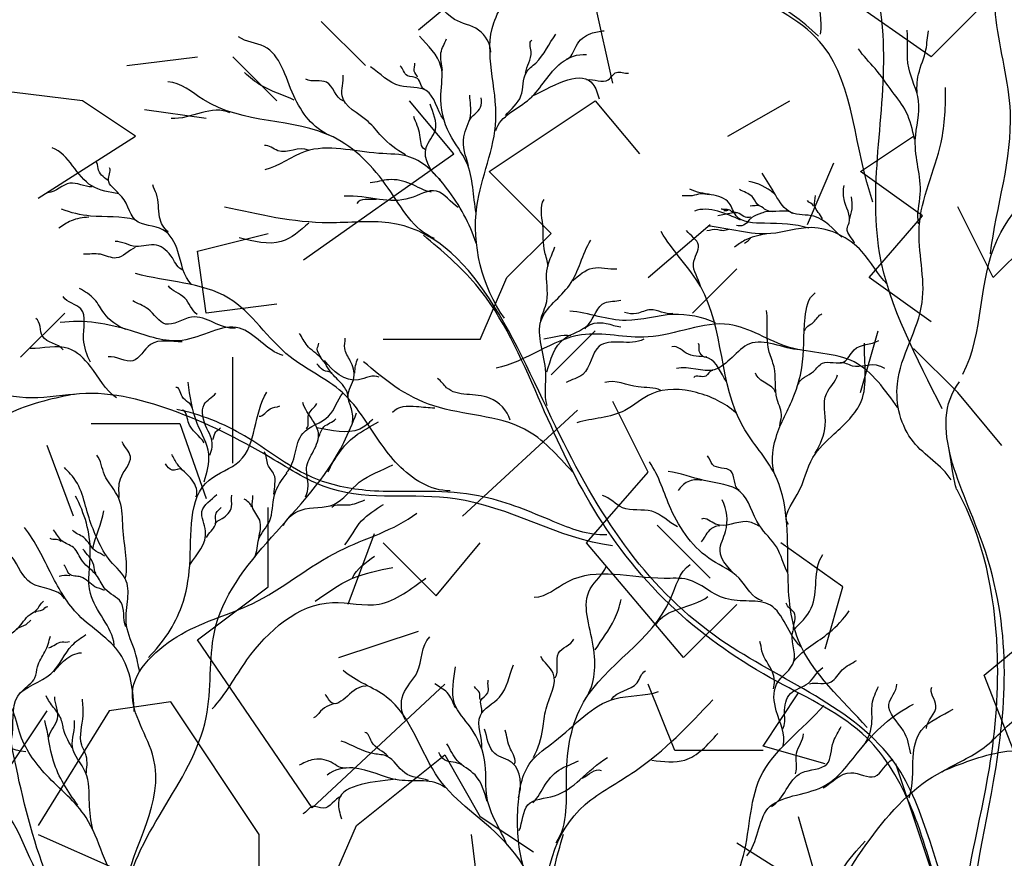
# Model space of a CAD drawing. Units: inches. Extents: x 154030 to 157325, y 138490 to 140514.
# Drawn here: x 156914 to 156994, y 138952 to 139021 of the extents above; entities that cross this region are included whole.
import ezdxf

# ---------------------------------------------------------------- set-up
doc = ezdxf.new("R2010")
doc.units = ezdxf.units.IN
doc.header["$MEASUREMENT"] = 0
doc.layers.add('freecads.com', color=7, linetype='Continuous')

msp = doc.modelspace()

# ---------------------------------------------------------------- linework, layer by layer
at = {"layer": 'freecads.com'}
for p, q in [((156951.07, 139023.427), (156946.759, 139019.834)), ((156988.436, 139017.678), (156981.25, 139022.708)), ((156993.466, 139022.708), (156988.436, 139017.678)), ((156962.567, 139015.523), (156961.13, 139021.99)), ((156942.447, 139016.96), (156938.854, 139020.553)), ((156923.046, 139016.96), (156928.793, 139017.678)), ((156935.262, 139014.086), (156931.668, 139017.678)), ((156919.453, 139014.086), (156913.704, 139014.804)), ((156923.765, 139011.211), (156919.453, 139014.086)), ((156949.632, 139009.774), (156946.04, 139014.086)), ((156952.507, 139008.337), (156961.13, 139014.086)), ((156961.13, 139014.086), (156964.722, 139009.774)), ((156971.909, 139011.211), (156976.939, 139014.086)), ((156929.513, 139012.648), (156924.483, 139013.367)), ((156915.86, 139006.181), (156923.765, 139011.211)), ((156982.686, 139008.337), (156986.999, 139011.211)), ((156937.417, 139001.151), (156949.632, 139009.774)), ((156978.376, 139004.026), (156980.531, 139009.056)), ((156957.537, 139003.307), (156952.507, 139008.337)), ((156987.718, 139004.744), (156982.686, 139008.337)), ((156993.466, 138999.714), (156990.591, 139005.463)), ((156983.406, 138999.714), (156987.718, 139004.744)), ((156993.466, 138999.714), (156998.496, 139004.744)), ((156965.442, 138999.714), (156970.471, 139004.026)), ((156928.793, 139001.87), (156934.543, 139003.307)), ((156953.945, 138999.714), (156957.537, 139003.307)), ((156973.506, 139002.657), (156973.27, 139002.483)), ((156973.748, 139002.936), (156973.506, 139002.657)), ((156929.513, 138996.84), (156928.793, 139001.87)), ((156972.627, 139000.433), (156969.034, 138996.84)), ((156951.789, 138994.684), (156953.945, 138999.714)), ((156988.436, 138996.121), (156983.406, 138999.714)), ((156935.262, 138997.558), (156929.513, 138996.84)), ((156914.423, 138993.247), (156918.016, 138996.84)), ((156951.789, 138994.684), (156943.885, 138994.684)), ((156957.537, 138991.81), (156961.13, 138995.403)), ((156982.686, 138990.373), (156984.124, 138995.403)), ((156990.591, 138990.373), (156986.999, 138993.965)), ((156931.668, 138984.624), (156931.668, 138993.247)), ((156994.185, 138986.061), (156990.591, 138990.373)), ((156965.442, 138983.906), (156962.567, 138989.654)), ((156950.352, 138980.313), (156959.692, 138988.935)), ((156920.171, 138987.857), (156927.357, 138987.857)), ((156927.357, 138987.857), (156929.513, 138981.75)), ((156918.734, 138980.313), (156916.578, 138986.061)), ((156960.411, 138978.157), (156965.442, 138983.906)), ((156934.543, 138974.564), (156934.543, 138981.031)), ((156970.471, 138975.282), (156966.161, 138979.594)), ((156943.165, 138978.875), (156941.01, 138973.127)), ((156943.885, 138978.157), (156948.195, 138973.845)), ((156948.195, 138973.845), (156951.789, 138978.157)), ((156968.316, 138968.815), (156960.411, 138978.157)), ((156981.25, 138974.564), (156976.221, 138978.157)), ((156928.793, 138970.253), (156934.543, 138974.564)), ((156979.813, 138969.534), (156981.25, 138974.564)), ((156968.316, 138968.815), (156972.627, 138973.127)), ((156914.122, 138971.172), (156914.888, 138971.504)), ((156914.888, 138971.504), (156915.252, 138971.852)), ((156940.292, 138968.815), (156946.759, 138970.971)), ((156992.747, 138967.378), (156997.058, 138970.971)), ((156938.135, 138956.6), (156928.793, 138970.253)), ((156948.914, 138966.66), (156938.135, 138956.6)), ((156967.597, 138961.27), (156965.442, 138966.66)), ((156997.778, 138954.444), (156992.747, 138967.378)), ((156974.783, 138961.63), (156977.658, 138965.941)), ((156926.638, 138965.223), (156921.609, 138964.504)), ((156933.825, 138954.444), (156926.638, 138965.223)), ((156913.704, 138960.193), (156916.578, 138964.504)), ((156921.609, 138964.504), (156915.86, 138955.163)), ((156974.783, 138961.27), (156967.597, 138961.27)), ((156979.813, 138960.193), (156974.783, 138961.63)), ((156941.728, 138955.163), (156948.914, 138960.911)), ((156948.914, 138960.911), (156951.789, 138955.881)), ((156989.873, 138947.258), (156985.561, 138960.193)), ((156956.1, 138953.007), (156951.789, 138955.881)), ((156979.094, 138950.851), (156977.658, 138955.881)), ((156936.698, 138943.665), (156941.728, 138955.163)), ((156915.86, 138954.444), (156922.328, 138951.57)), ((156933.825, 138936.48), (156933.825, 138954.444)), ((156951.789, 138948.696), (156951.07, 138954.444)), ((156978.376, 138950.133), (156972.627, 138953.725))]:
    msp.add_line(p, q, dxfattribs=at)
msp.add_arc((156972.774, 139003.213), 4.413, 49.4921, 79.09485, dxfattribs=at)
for points, start_tangent, end_tangent in [([(156989.316, 138989.059), (156984.244, 139001.727), (156984.525, 139019.464), (156978.61, 139038.325), (156976.922, 139043.674)], (-0.439112, 0.898432), (-0.141235, 0.989976)), ([(156983.699, 139005.864), (156979.659, 139018.566), (156965.988, 139027.225), (156961.559, 139032.614), (156944.231, 139039.545), (156938.262, 139042.816), (156931.904, 139042.816)], (-0.334334, 0.942454), (-0.995821, 0.091331)), ([(156979.449, 139019.523), (156978.619, 139025.926), (156979.366, 139030.582), (156979.249, 139034.695), (156978.65, 139037.005)], (0.118745, 0.992925), (-0.029315, 0.99957)), ([(156979.27, 139019.35), (156971.377, 139026.855), (156969.836, 139032.243), (156963.867, 139033.977), (156957.706, 139032.822), (156949.428, 139032.437), (156942.494, 139031.474)], (-0.707412, 0.706802), (-0.997992, 0.063333)), ([(156991.004, 138991.873), (156993.821, 139002.853), (156999.17, 139010.737), (156999.17, 139024.249), (157000.018, 139027.91)], (0.469366, 0.883004), (0.492187, 0.87049)), ([(156993.25, 139001.647), (156994.87, 139013.177), (156993.714, 139020.682), (156993.714, 139027.804)], (0.122748, 0.992438), (0.077788, 0.99697)), ([(156953.741, 138996.429), (156951.509, 139005.513), (156953.053, 139012.542), (156952.879, 139020.428), (156954.598, 139024.2)], (-0.579088, 0.815265), (0.233415, 0.972377)), ([(156952.634, 139018.044), (156951.651, 139019.846), (156949.687, 139020.719), (156947.227, 139022.521)], (-0.01063, 0.999944), (-0.990638, 0.136518)), ([(156953.839, 139012.912), (156955.094, 139014.495), (156955.531, 139016.405), (156956.295, 139017.169), (156957.933, 139019.519)], (0.651576, 0.758583), (0.604165, 0.796859)), ([(156958.808, 139017.497), (156959.572, 139018.535), (156960.773, 139019.573), (156961.867, 139019.792)], (0.970463, 0.241248), (0.990552, 0.13714)), ([(156987.414, 139004.096), (156987.544, 139006.497), (156987.146, 139010.899), (156987.414, 139014.101), (156986.61, 139016.77), (156986.477, 139019.838)], (-0.220315, 0.975429), (-0.090841, 0.995865)), ([(156987.343, 139014.452), (156987.41, 139016.254), (156988.008, 139018.253), (156988.209, 139019.787)], (-0.178384, 0.983961), (0.164892, 0.986312)), ([(156939.516, 139011.31), (156936.623, 139014.509), (156934.225, 139018.506), (156932.145, 139019.305)], (-0.920664, 0.390356), (-0.802945, 0.596053)), ([(156951.455, 139004.966), (156950.669, 139009.089), (156949.303, 139011.384), (156948.593, 139014.603), (156948.593, 139016.898), (156946.847, 139019.353)], (-0.185262, 0.982689), (-0.65845, 0.752624)), ([(156948.705, 139016.57), (156948.593, 139017.99), (156949.031, 139019.136)], (-0.046794, 0.998905), (0.334956, 0.942234)), ([(156955.464, 139016.345), (156955.911, 139018.099), (156955.969, 139019.028)], (0.142152, 0.989845), (0.817269, 0.576256)), ([(156953.053, 139011.686), (156955.799, 139014.258), (156958.371, 139017.172), (156960.429, 139017.856)], (0.283887, 0.958858), (0.993907, -0.110225)), ([(156987.075, 139010.985), (156986.405, 139013.183), (156985.271, 139014.851), (156983.869, 139016.719), (156982.534, 139018.321)], (-0.201025, 0.979586), (-0.538906, 0.842366)), ([(156946.682, 139016.023), (156946.41, 139016.516), (156946.463, 139017.169)], (-0.336869, 0.941551), (-0.301472, 0.953475)), ([(156936.663, 139014.15), (156933.975, 139015.344), (156932.632, 139016.388)], (-0.89939, 0.437147), (-0.721455, 0.692462)), ([(156948.812, 139012.584), (156947.392, 139014.931), (156945.262, 139015.313), (156942.86, 139016.844)], (-0.606837, 0.794826), (-0.839713, 0.54303)), ([(156947.28, 139014.988), (156946.682, 139015.915), (156945.861, 139016.134), (156945.262, 139016.952)], (-0.925417, 0.378951), (-0.756963, 0.653458)), ([(156960.447, 139015.806), (156962.193, 139015.806), (156962.849, 139016.405), (156963.831, 139016.351)], (0.985204, 0.171384), (0.980647, 0.195786)), ([(156948.062, 139002.907), (156944.302, 139006.996), (156939.824, 139011.153), (156929.27, 139014.19), (156926.39, 139015.63)], (-0.930195, 0.367065), (-0.999704, 0.024337)), ([(156940.641, 139014.081), (156939.293, 139015.598), (156937.61, 139015.852)], (-0.922084, 0.38699), (-0.866206, 0.499688)), ([(156945.7, 139009.702), (156943.762, 139011.219), (156942.664, 139012.399), (156940.556, 139014.503), (156940.641, 139016.188)], (-0.879237, 0.476384), (-0.105458, 0.994424)), ([(156990.066, 138983.28), (156986.99, 138986.353), (156985.691, 138991.081), (156987.7, 138997.698), (156987.463, 139003.843), (156989.236, 139010.697), (156989.593, 139015.188)], (-0.547036, 0.837109), (-0.028307, 0.999599)), ([(156931.435, 139013.106), (156926.658, 139012.659)], (-0.888375, 0.459118), (-0.997661, 0.068362)), ([(156948.562, 139007.658), (156947.383, 139010.292), (156948.142, 139011.723), (156947.722, 139013.83)], (-0.8012, 0.598397), (-0.290597, 0.956845)), ([(156950.834, 139008.818), (156950.45, 139011.165), (156950.995, 139012.912), (156950.942, 139014.549)], (-0.304539, 0.9525), (0, 1)), ([(156950.888, 139012.45), (156951.817, 139013.568), (156951.87, 139014.332)], (0.355097, 0.93483), (-0.130271, 0.991478)), ([(156947.298, 139010.124), (156946.879, 139011.304), (156946.374, 139012.818)], (-0.901098, 0.433615), (-0.338333, 0.941026)), ([(156922.403, 139006.537), (156920.206, 139007.17), (156916.983, 139010.281)], (-0.986393, 0.164404), (-0.932103, 0.362192)), ([(156937.811, 139010.078), (156935.333, 139010.038), (156934.239, 139010.46)], (-0.899138, 0.437665), (-0.991253, -0.131972)), ([(156951.442, 139002.508), (156949.053, 139006.988), (156946.066, 139009.525), (156943.53, 139009.822), (156937.556, 139009.973), (156934.27, 139008.479)], (-0.298382, 0.954447), (-0.970209, -0.242271)), ([(156921.505, 139007.655), (156920.715, 139008.596), (156920.568, 139009.191)], (-0.884532, 0.466479), (-0.546841, 0.837236)), ([(156922.398, 139006.517), (156921.559, 139007.655), (156921.657, 139008.647)], (-0.541157, 0.840921), (-0.442969, 0.896537)), ([(156920.233, 139007.093), (156918.429, 139007.392), (156916.648, 139006.614)], (-0.999949, -0.010099), (-0.995301, -0.09683)), ([(156947.807, 139006.671), (156946.12, 139007.344), (156944.352, 139007.68), (156942.834, 139007.429)], (-0.98837, 0.152069), (-0.997664, -0.068317)), ([(156981.168, 139003.007), (156978.909, 139004.704), (156977.056, 139005.012), (156975.77, 139006.451), (156974.69, 139008.199)], (-0.734587, 0.678514), (-0.554873, 0.831935)), ([(156926.412, 139003.443), (156925.72, 139004.632), (156925.47, 139006.517), (156925.175, 139007.258)], (-0.786288, 0.617861), (-0.221565, 0.975146)), ([(156949.995, 139005.408), (156948.227, 139006.754), (156946.035, 139006.166), (156943.593, 139006.081), (156940.726, 139006.335)], (-0.843374, 0.537327), (-0.998483, -0.055064)), ([(156978.498, 139003.726), (156974.895, 139004.136), (156972.582, 139004.755), (156972.015, 139005.781), (156968.827, 139006.913)], (-0.95137, 0.308052), (-0.871055, 0.491186)), ([(156974.444, 139005.565), (156973.971, 139006.203), (156973.002, 139006.805), (156972.868, 139006.873)], (-0.826474, 0.562974), (-0.883587, 0.468266)), ([(156982.208, 139002.508), (156981.597, 139003.692), (156981.757, 139004.162), (156981.351, 139006.081), (156981.351, 139007.221)], (-0.349502, 0.936936), (0.111816, 0.993729)), ([(156928.323, 138999.167), (156927.211, 139001.835), (156925.988, 139003.612), (156923.765, 139004.39), (156922.43, 139006.503)], (-0.732662, 0.680592), (-0.822362, 0.568964)), ([(156943.338, 139006.081), (156941.74, 139005.744)], (-0.990292, -0.138999), (-0.474907, -0.880036)), ([(156957.299, 139000.655), (156957.027, 139001.793), (156956.866, 139004.014), (156956.973, 139006.072)], (-0.05507, 0.998482), (0.552762, 0.833339)), ([(156970.399, 139006.454), (156969.685, 139006.528), (156969.019, 139006.38), (156968.207, 139006.38)], (-0.996963, 0.077871), (-0.998228, -0.059497)), ([(156978.9, 139005.528), (156978.369, 139005.978)], (-0.432044, 0.901852), (-0.548777, 0.835969)), ([(156979.596, 139004.507), (156978.98, 139005.528), (156979.025, 139006.386)], (-0.368341, 0.929691), (-0.023791, 0.999717)), ([(156981.797, 139004.407), (156982.003, 139005.305), (156981.963, 139006.283)], (0.140729, 0.990048), (-0.07714, 0.99702)), ([(156923.747, 139004.404), (156920.094, 139004.724), (156917.759, 139005.28)], (-0.956843, 0.290606), (-0.932591, 0.360934)), ([(156990.888, 138947.118), (156985.49, 138960.225), (156971.35, 138970.25), (156958.237, 138986.955), (156944.352, 139004.173), (156939.467, 139004.173), (156930.984, 139005.456)], (-0.464328, 0.885663), (-0.976956, 0.213439)), ([(156972.944, 139004.396), (156971.091, 139005.114), (156969.189, 139005.114)], (-0.916132, 0.400878), (-0.918881, -0.394534)), ([(156972.636, 139004.995), (156972.27, 139005.054), (156972.064, 139005.208), (156971.636, 139005.248), (156971.372, 139005.288)], (-0.996804, 0.079882), (-0.967463, 0.253013)), ([(156971.971, 139005.217), (156971.787, 139005.137), (156971.587, 139005.137)], (-0.969916, -0.243442), (-0.991083, -0.133244)), ([(156975.542, 139005.054), (156974.632, 139004.957), (156973.859, 139004.598), (156973.645, 139004.404), (156973.189, 139003.974), (156972.613, 139003.948)], (-0.929874, 0.367878), (-0.997131, 0.0757)), ([(156977.176, 139004.923), (156974.998, 139005.217), (156974.538, 139005.525), (156973.712, 139005.525)], (-0.75164, 0.659573), (-0.999136, -0.041557)), ([(156919.969, 139004.632), (156918.532, 139004.336), (156917.541, 139003.743)], (-0.995096, -0.098918), (-0.851262, -0.524742)), ([(156973.788, 139004.621), (156973.332, 139004.621), (156972.828, 139004.935), (156972.203, 139004.957), (156971.095, 139004.741)], (-0.998606, 0.052791), (-0.978086, -0.208203)), ([(156983.231, 138963.133), (156977.65, 138970.213), (156976.788, 138976.223), (156975.716, 138983.733), (156973.14, 138987.596), (156969.702, 138998.97), (156966.483, 139003.478)], (-0.661982, 0.749519), (-0.496021, 0.86831)), ([(156969.68, 138999.027), (156969.113, 139000.875), (156969.524, 139002.366), (156968.551, 139003.546)], (-0.189545, 0.981872), (-0.593731, 0.804664)), ([(156971.997, 139003.623), (156971.533, 139003.532), (156971.082, 139003.612), (156970.194, 139003.518)], (-0.999496, 0.031738), (-0.993382, -0.114853)), ([(156984.865, 138999.172), (156982.802, 139001.841), (156978.681, 139003.78), (156975.404, 139003.295), (156970.314, 139003.902)], (-0.719808, 0.694173), (-0.995946, 0.089952)), ([(156927.604, 139000.324), (156926.76, 139001.314), (156925.47, 139002.354), (156923.787, 139002.255), (156922.104, 139002.651)], (-0.931896, 0.362727), (-0.998975, -0.045257)), ([(156957.21, 138989.324), (156957.112, 138992.013), (156956.728, 138996.236), (156959.032, 138999.112), (156960.76, 139002.759)], (-0.291088, 0.956696), (0.52853, 0.848915)), ([(156923.738, 139002.158), (156922.202, 139001.314), (156920.912, 139001.613), (156919.523, 139001.613)], (-0.927107, -0.374797), (-0.999729, 0.02329)), ([(156956.706, 138996.216), (156957.192, 138997.787), (156957.192, 139000.276), (156957.84, 139002.226)], (0.153376, 0.988168), (0.316652, 0.948542)), ([(156959.304, 138999.463), (156960.929, 139000.492), (156962.88, 139000.438)], (0.73532, 0.67772), (0.996819, 0.079702)), ([(156949.334, 138982.387), (156945.111, 138984.5), (156942.329, 138988.278), (156940.552, 138990.391), (156936.328, 138993.279), (156931.323, 138998.058), (156923.765, 139000.056)], (-0.9998, -0.02), (-0.961487, 0.27485)), ([(156922.988, 138995.5), (156921.206, 138996.834), (156920.429, 138997.946), (156919.206, 138998.836)], (-0.946062, 0.323985), (-0.879441, 0.476007)), ([(156928.77, 138996.723), (156927.765, 138998.058), (156926.434, 138999.055)], (-0.822914, 0.568165), (-0.534887, 0.844923)), ([(156920.094, 138992.834), (156919.541, 138994.724), (156919.318, 138997.168), (156917.871, 138998.169)], (-0.400675, 0.91622), (-0.554423, 0.832235)), ([(156931.881, 138995.611), (156928.323, 138996.501), (156926.211, 138995.945), (156924.765, 138997.168), (156923.541, 138997.835)], (-0.993149, -0.116858), (-0.852365, 0.522947)), ([(156957.192, 138992.044), (156958.599, 138994.753), (156960.55, 138995.891), (156961.907, 138997.678), (156963.206, 138997.895)], (0.293842, 0.955854), (0.944665, 0.328038)), ([(156975.824, 138983.454), (156975.824, 138986.73), (156977.279, 138990.097), (156977.918, 138992.372), (156978.19, 138996.467), (156979.011, 138998.468)], (-0.42088, 0.907116), (0.842806, 0.538218)), ([(156967.43, 138996.803), (156965.622, 138997.105), (156964.492, 138996.803), (156963.51, 138996.88)], (-0.978838, -0.204637), (-0.957118, 0.289697)), ([(156976.132, 138987.662), (156976.27, 138988.406), (156975.913, 138989.818), (156975.663, 138992.472), (156975.274, 138993.661), (156975.056, 138997.034)], (-0.00922, 0.999957), (-0.129185, 0.991621)), ([(156917.871, 138993.835), (156916.206, 138994.944), (156915.648, 138996.39)], (-0.542931, 0.839777), (-0.877557, 0.479473)), ([(156935.77, 138993.39), (156932.212, 138995.611), (156927.546, 138994.613), (156923.43, 138995.389), (156917.652, 138996.056)], (-0.969489, 0.245133), (-0.988719, -0.149784)), ([(156970.899, 138996.045), (156967.461, 138996.715), (156963.644, 138996.236), (156959.058, 138997)], (-0.917045, 0.398784), (-0.996217, 0.086903)), ([(156978.168, 138995.389), (156978.864, 138996.084), (156979.561, 138996.777)], (0.036178, 0.999345), (0.932287, 0.36172)), ([(156985.722, 138989.142), (156982.168, 138992.863), (156976.926, 138994.046), (156972.02, 138995.905), (156965.421, 138994.89), (156960.005, 138995.061), (156953.071, 138992.355)], (-0.5887, 0.808352), (-0.980603, -0.196002)), ([(156960.277, 138995.566), (156962.014, 138995.999), (156963.206, 138995.728)], (0.62316, 0.782095), (1, 0)), ([(156927.546, 138994.502), (156924.988, 138994.28), (156923.541, 138992.945), (156921.541, 138993.279)], (-0.998877, -0.047379), (-0.988836, -0.149011)), ([(156940.987, 138989.934), (156940.699, 138990.867), (156939.733, 138991.911), (156938.837, 138993.188), (156937.707, 138994.198), (156937.089, 138995.174)], (0.276999, 0.96087), (-0.5881, 0.808788)), ([(156941.392, 138987.873), (156941.311, 138989.059), (156941.038, 138990.081), (156941.519, 138991.607), (156941.22, 138992.948), (156940.767, 138993.959), (156940.816, 138994.783)], (0.151288, 0.98849), (0.038478, 0.999259)), ([(156959.157, 138994.995), (156956.96, 138994.71)], (-0.990089, 0.140439), (-0.9883, -0.152521)), ([(156965.077, 138994.71), (156961.447, 138994.137), (156960.108, 138991.845), (156958.773, 138991.178)], (-0.875872, -0.482543), (-0.855762, -0.517369)), ([(156977.775, 138993.849), (156973.667, 138994.328), (156970.805, 138992.227), (156967.747, 138992.324)], (-0.998606, 0.052792), (-0.973368, -0.229249)), ([(156922.206, 138989.946), (156920.094, 138992.501), (156918.318, 138993.946), (156915.206, 138993.946)], (-0.824669, 0.565615), (-1, 0)), ([(156938.872, 138993.136), (156938.531, 138993.924), (156938.669, 138994.391)], (-0.283407, 0.959), (0.082783, 0.996568)), ([(156971.787, 138991.272), (156970.345, 138993.173), (156968.702, 138993.481), (156967.367, 138994.097)], (-0.573635, 0.819111), (-0.965645, -0.259865)), ([(156970.194, 138993.276), (156969.577, 138993.789), (156969.524, 138994.354)], (-0.883717, -0.468021), (-0.612478, 0.790488)), ([(156976.828, 138979.633), (156977.556, 138982.088), (156978.828, 138985.093), (156980.556, 138987.003), (156982.744, 138989.641), (156983.016, 138994.374)], (-0.604293, 0.796762), (0.03066, 0.99953)), ([(156977.641, 138991.064), (156978.873, 138992.093), (156979.592, 138992.76), (156981.342, 138992.863), (156982.164, 138993.838), (156984.168, 138994.608)], (0.266959, 0.963708), (0.853386, 0.52128)), ([(156941.587, 138991.955), (156941.844, 138993.141)], (0.039434, 0.999222), (0.454898, 0.890543)), ([(156939.759, 138991.929), (156939.022, 138992.186), (156938.491, 138992.695)], (-0.707024, 0.707189), (-0.781633, 0.623739)), ([(156943.566, 138991.611), (156941.878, 138991.4), (156939.137, 138992.982)], (-0.857461, 0.514548), (-0.571464, 0.820627)), ([(156981.034, 138992.811), (156982.007, 138992.555), (156984.217, 138992.555), (156984.628, 138992.349)], (0.975431, 0.220306), (0.925819, -0.377968)), ([(156954.223, 138988.13), (156952.535, 138989.923), (156949.053, 138990.767), (156948.312, 138991.505)], (-0.315896, 0.948794), (-0.850336, 0.526239)), ([(156966.448, 138990.55), (156964.626, 138990.824), (156961.898, 138991.189)], (-0.885133, 0.465339), (-0.959257, -0.282534)), ([(156970.649, 138992.17), (156970.127, 138991.708), (156969.14, 138991.591)], (-0.999929, -0.011878), (-0.626038, -0.779793)), ([(156975.783, 138990.379), (156974.989, 138991.129), (156974.158, 138991.959)], (-0.27383, 0.961778), (-0.273397, 0.961901)), ([(156979.011, 138985.455), (156979.829, 138987.73), (156979.922, 138990.279), (156980.833, 138991.825)], (0.519544, 0.854444), (0.215212, 0.976567)), ([(156918.809, 138990.222), (156914.844, 138989.946), (156910.794, 138990.451), (156905.303, 138990.308), (156903.495, 138991.246)], (-0.998433, -0.055952), (-0.992852, 0.119354)), ([(156928.361, 138989.11), (156927.555, 138990.039), (156927.052, 138990.786)], (-0.015025, 0.999887), (-0.955265, -0.295753)), ([(156972.546, 138988.731), (156969.363, 138990.368), (156965.72, 138990.279), (156963.537, 138988.914), (156959.621, 138987.913)], (-0.74393, 0.668258), (-0.959188, -0.28277)), ([(156996.193, 138920.635), (156993.937, 138932.046), (156991.584, 138942.944), (156993.509, 138958.754), (156992.651, 138977.985), (156990.727, 138991.232)], (-0.10794, 0.994157), (0.605285, 0.796009)), ([(156918.626, 138990.214), (156913.487, 138988.649), (156907.861, 138985.082), (156897.842, 138984.395), (156892.904, 138983.984)], (-0.977239, -0.212142), (-0.997947, -0.064048)), ([(156962.536, 138977.9), (156949.74, 138981.737), (156939.664, 138982.536), (156934.708, 138985.093), (156926.707, 138988.931), (156918.71, 138990.211)], (-0.99135, 0.131242), (-0.9922, -0.124659)), ([(156924.828, 138968.84), (156927.518, 138973.017), (156928.168, 138976.326), (156929.754, 138983.259), (156932.22, 138984.792), (156934.442, 138990.404)], (0.70818, 0.706032), (0.545653, 0.838011)), ([(156929.791, 138985.293), (156929.929, 138986.609), (156929.568, 138987.451), (156929.341, 138989.405), (156930.29, 138990.314)], (0.491762, 0.87073), (0.660582, 0.750754)), ([(156936.018, 138983.84), (156937.363, 138987.049), (156939.461, 138988.458), (156940.601, 138990.331)], (0.712031, 0.702148), (0.602704, 0.797965)), ([(156933.819, 138988.449), (156934.701, 138989.042), (156935.494, 138989.294)], (0.999379, -0.035238), (0.883663, 0.468125)), ([(156937.572, 138981.879), (156937.799, 138982.773), (156937.672, 138984.251), (156938.229, 138985.624), (156938.626, 138987.107), (156938.151, 138988.134), (156937.364, 138989.561)], (0.439741, 0.898124), (-0.287479, 0.957787)), ([(156937.661, 138987.431), (156937.829, 138988.557), (156938.504, 138989.474)], (0.687378, 0.7263), (0.505662, 0.862732)), ([(156944.663, 138988.769), (156946.59, 138989.247), (156948.096, 138989.135)], (0.58805, 0.808825), (0.999908, -0.013583)), ([(156962.059, 138978.809), (156957.723, 138979.892), (156952.129, 138981.877), (156948.155, 138982.327), (156942.472, 138982.419), (156937.869, 138983.591), (156932.632, 138986.841), (156927.126, 138989.005)], (-0.998592, -0.053042), (-0.978238, 0.207487)), ([(156929.334, 138986.278), (156928.047, 138987.993), (156927.542, 138988.945)], (-0.460955, 0.887424), (-0.99955, -0.029985)), ([(156938.638, 138986.72), (156939.082, 138987.589), (156940.042, 138988.234)], (0.443782, 0.896135), (0.622546, 0.782583)), ([(156930.037, 138986.544), (156930.287, 138987.189), (156930.675, 138987.515)], (0.543871, 0.839169), (0.539463, 0.842009)), ([(156922.427, 138981.836), (156922.536, 138983.362), (156923.344, 138985.169), (156922.672, 138986.363)], (0.014515, 0.999895), (-0.437628, 0.899156)), ([(156922.958, 138975.305), (156922.949, 138977.384), (156922.722, 138979.698), (156922.411, 138981.763), (156921.238, 138983.692), (156920.609, 138985.293)], (0.212544, 0.977151), (-0.617541, 0.786539)), ([(156928.679, 138981.897), (156928.374, 138983.255), (156927.166, 138984.549), (156926.711, 138985.329)], (0.424906, 0.905237), (-0.557715, 0.830032)), ([(156935.016, 138982.117), (156935.016, 138983.719), (156934.531, 138984.501), (156934.233, 138985.545)], (0.030929, 0.999522), (-0.626728, 0.779238)), ([(156972.819, 138982.399), (156972.149, 138983.995), (156970.658, 138984.511), (156970.243, 138985.233)], (-0.83286, 0.553483), (-0.722143, 0.691743)), ([(156924.103, 138967.669), (156923.732, 138969.254), (156923.029, 138971.437), (156923.109, 138973.383), (156923.015, 138975.028), (156921.715, 138976.682), (156920.689, 138978.394), (156919.985, 138980.195), (156918.489, 138983.741), (156917.991, 138984.29)], (-0.240178, 0.970729), (-0.557715, 0.830032)), ([(156927.529, 138984.113), (156926.746, 138984.061), (156926.197, 138984.575)], (-0.846674, 0.532111), (-0.615575, 0.788079)), ([(156935.801, 138979.559), (156937.216, 138980.815), (156939.879, 138981.271), (156941.949, 138983.074), (156944.682, 138984.498)], (0.373187, 0.927756), (0.876026, 0.482264)), ([(156974.734, 138973.446), (156972.819, 138975.265), (156970.636, 138976.722), (156967.269, 138980.908), (156965.537, 138984.728)], (-0.983528, 0.180755), (-0.577585, 0.816331)), ([(156933.45, 138976.974), (156933.786, 138978.465), (156934.643, 138979.881), (156935.053, 138982.042), (156936.097, 138983.831)], (0.458128, 0.888886), (0.638925, 0.769269)), ([(156976.788, 138975.704), (156975.859, 138977.817), (156974.471, 138979.567), (156972.922, 138982.296), (156969.988, 138983.223), (156967.05, 138983.944)], (-0.468762, 0.883325), (-0.994926, 0.100613)), ([(156969.778, 138983.223), (156968.649, 138983.12), (156967.872, 138982.399)], (-0.970847, 0.2397), (-0.562634, -0.826706)), ([(156922.035, 138969.835), (156920.096, 138974.025), (156920.085, 138977.387), (156918.889, 138981.953)], (-0.10813, 0.994137), (-0.466341, 0.884605)), ([(156928.171, 138976.369), (156929.459, 138979.11), (156929.164, 138980.711), (156930.366, 138982.069)], (0.577913, 0.816098), (0.721401, 0.692518)), ([(156930.231, 138979.66), (156930.797, 138980.129), (156931.568, 138981.087), (156931.598, 138982.035)], (0.316503, 0.948592), (0.261773, 0.965129)), ([(156933.786, 138978.502), (156933.86, 138979.993), (156933.264, 138981.073), (156933.301, 138982.005)], (0.130797, 0.991409), (-0.062404, 0.998051)), ([(156967.814, 138979.451), (156965.72, 138980.725), (156963.354, 138980.996), (156961.715, 138981.997)], (-0.893418, 0.449226), (-0.973303, 0.229523)), ([(156929.542, 138978.579), (156930.251, 138979.629), (156930.332, 138980.566), (156930.735, 138981.015)], (0.309468, 0.95091), (0.704613, 0.709591)), ([(156933.226, 138981.073), (156932.593, 138981.707)], (-0.411742, 0.911301), (-0.89451, 0.447049)), ([(156939.715, 138981.058), (156941.036, 138981.231), (156942.404, 138981.636)], (0.754718, 0.656049), (0.942751, 0.333497)), ([(156940.782, 138977.983), (156942.143, 138979.935), (156943.913, 138981.272)], (0.608576, 0.793495), (0.840753, 0.541418)), ([(156972.819, 138975.265), (156971.274, 138977.54), (156971.729, 138979.086), (156971.457, 138981.635)], (-0.723654, 0.690163), (-0.417336, 0.908752)), ([(156920.284, 138977.644), (156921.195, 138980.754)], (0.186503, 0.982454), (0.160624, 0.987016)), ([(156922.87, 138949.995), (156925.237, 138960.626), (156923.51, 138965.958), (156927.498, 138970.726), (156933.256, 138973.204), (156940.341, 138977.501), (156946.634, 138980.568)], (0.192981, 0.981203), (0.793044, 0.609164)), ([(156974.417, 138979.516), (156973.439, 138979.875), (156970.912, 138979.67), (156969.778, 138980.081)], (-0.825205, 0.564833), (-0.916331, -0.400422)), ([(156971.225, 138979.516), (156970.399, 138979.154), (156969.729, 138978.227)], (-0.988171, 0.153353), (-0.650857, -0.759201)), ([(156923.665, 138964.438), (156922.497, 138969.146), (156919.152, 138972.267), (156916.956, 138975.535), (156914.732, 138979.406)], (-0.04182, 0.999125), (-0.625964, 0.779852)), ([(156922.97, 138971.332), (156922.57, 138973.337), (156921.303, 138974.382), (156920.671, 138975.411), (156919.446, 138976.673), (156918.715, 138977.761), (156917.765, 138978.326), (156917.107, 138979.209)], (-0.373678, 0.927559), (-0.626076, 0.779762)), ([(156921.264, 138977.073), (156920.546, 138977.477), (156919.553, 138978.579), (156918.65, 138979.171)], (-0.778619, 0.627497), (-0.643854, 0.765148)), ([(156917.705, 138978.223), (156916.818, 138978.51)], (-0.244454, 0.969661), (-0.835881, 0.548911)), ([(156920.569, 138975.658), (156920.362, 138976.343), (156919.486, 138977.647)], (-0.739674, 0.672966), (-0.569764, 0.821808)), ([(156941.405, 138975.286), (156943.177, 138977.067)], (0.381118, 0.924526), (0.781716, 0.623634)), ([(156977.218, 138971.075), (156978.688, 138972.826), (156979.629, 138977.206)], (0.727048, 0.686587), (0.571676, 0.820479)), ([(156918.001, 138973.613), (156915.262, 138974.895), (156913.731, 138976.989)], (-0.507167, 0.861848), (-0.611357, 0.791355)), ([(156921.243, 138974.28), (156920.47, 138974.581), (156919.305, 138975.379), (156918.402, 138975.593), (156917.945, 138976.361)], (-0.90547, 0.42441), (-0.699134, 0.71499)), ([(156957.944, 138953.752), (156958.785, 138959.243), (156960.183, 138965.191), (156967.25, 138973.598), (156968.838, 138976.399)], (0.567375, 0.82346), (0.816213, 0.577751)), ([(156960.351, 138965.493), (156960.969, 138969.762), (156960.729, 138974.417), (156962.011, 138976.24)], (0.546473, 0.837477), (0.334042, 0.942558)), ([(156918.416, 138975.476), (156917.571, 138975.413)], (-0.996429, 0.084439), (-0.945446, -0.32578)), ([(156977.828, 138969.705), (156975.368, 138973.072), (156971.729, 138973.617), (156968.635, 138975.165), (156966.72, 138975.256), (156958.893, 138974.983), (156956.161, 138973.708)], (-0.726166, 0.687519), (-0.999942, -0.010777)), ([(156929.997, 138964.653), (156932.82, 138968.625), (156939.773, 138973.296), (156943.565, 138973.175), (156947.352, 138975.273)], (0.6944, 0.719589), (0.816267, 0.577674)), ([(156912.477, 138968.016), (156913.291, 138970.479), (156914.18, 138971.19), (156915.188, 138972.324), (156915.699, 138972.667), (156916.285, 138973.405)], (0.30834, 0.951276), (0.822274, 0.569091)), ([(156961.136, 138969.441), (156962.7, 138971.932), (156963.234, 138973.547)], (0.502719, 0.86445), (0.212635, 0.977132)), ([(156966.057, 138971.491), (156970.272, 138973.783)], (0.481323, 0.876543), (0.789964, 0.613153)), ([(156977.233, 138971.061), (156977.295, 138972.474), (156976.66, 138973.243)], (-0.019817, 0.999804), (-0.132334, 0.991205)), ([(156915.597, 138972.499), (156916.194, 138972.691), (156916.624, 138972.98)], (0.559258, 0.828993), (0.990001, 0.141061)), ([(156977.292, 138968.556), (156980.145, 138970.858), (156981.773, 138972.621)], (0.632135, 0.774858), (0.572782, 0.819708)), ([(156931.425, 138919.25), (156928.57, 138932.593), (156918.444, 138947.159), (156912.836, 138966.113), (156911.253, 138971.494)], (-0.136593, 0.990627), (-0.434895, 0.900481)), ([(156913.69, 138962.177), (156914.19, 138965.69), (156916.888, 138967.503), (156918.613, 138969.827), (156919.731, 138970.685)], (0.214685, 0.976683), (0.846392, 0.53256)), ([(156976.415, 138961.656), (156975.849, 138964.491), (156975.874, 138966.648), (156977.285, 138968.534), (156977.215, 138971.032)], (0.228557, 0.973531), (0.365267, 0.930903)), ([(156914.533, 138966.061), (156915.584, 138967.17), (156915.787, 138968.069), (156916.401, 138969.292), (156916.842, 138970.574)], (0.60571, 0.795686), (0.236058, 0.971739)), ([(156916.731, 138969.603), (156917.796, 138970.091), (156918.394, 138970.137)], (0.928177, 0.372139), (0.859584, 0.510995)), ([(156945.707, 138963.767), (156945.518, 138965.81), (156946.662, 138967.63), (156947.699, 138970.498)], (-0.548861, 0.835914), (0.746123, 0.665808)), ([(156957.872, 138967.166), (156958.145, 138969.177), (156959.401, 138970.326)], (0.54953, 0.835474), (0.440295, 0.897853)), ([(156975.615, 138966.272), (156975.527, 138967.644), (156974.683, 138969.348), (156974.514, 138970.128)], (0.308054, 0.951369), (-0.359948, 0.932973)), ([(156917.131, 138967.67), (156918.046, 138968.645), (156919.371, 138969.22)], (0.663382, 0.748281), (0.996477, 0.08387)), ([(156951.925, 138961.366), (156951.795, 138964.106), (156953.349, 138965.611), (156954.489, 138968.221)], (0.060408, 0.998174), (0.394133, 0.919054)), ([(156956.116, 138960.709), (156956.878, 138963.049), (156957.131, 138964.641), (156957.707, 138967.563), (156956.697, 138968.914)], (0.464109, 0.885778), (-0.467072, 0.884219)), ([(156978.552, 138966.696), (156980.298, 138966.852), (156981.202, 138967.82), (156982.355, 138968.594)], (0.978559, 0.205968), (0.816818, 0.576896)), ([(156989.3, 138959.538), (156992.745, 138961.52), (156995.825, 138964.197), (157000.463, 138967.142), (157001.441, 138968.929)], (0.859937, 0.5104), (0.757534, 0.652796)), ([(156989.457, 138959.633), (156994.595, 138961.2), (157001.254, 138961.377), (157009.953, 138966.394), (157014.281, 138968.808)], (0.929455, 0.368937), (0.864049, 0.503408)), ([(156956.98, 138946.573), (156953.63, 138953.993), (156948.428, 138958.965), (156944.174, 138965.608), (156940.644, 138967.781)], (0.025976, 0.999663), (-0.736051, 0.676926)), ([(156953.98, 138953.569), (156952.333, 138957.429), (156952.187, 138960.096), (156950.981, 138963.164), (156949.701, 138965.069), (156949.78, 138968.08)], (-0.394287, 0.918987), (0.126785, 0.99193)), ([(156962.454, 138965.422), (156964.533, 138966.77), (156965.206, 138967.731)], (0.502221, 0.864739), (0.896375, 0.443296)), ([(156976.366, 138963.018), (156976.514, 138964.31), (156977.005, 138965.893), (156978.458, 138966.749), (156979.634, 138968.017)], (0.571205, 0.820807), (0.854422, 0.519579)), ([(156942.502, 138966.48), (156939.72, 138965.137), (156939.185, 138965.828)], (-0.98891, 0.148518), (-0.641645, 0.767002)), ([(156949.791, 138964.734), (156949.092, 138965.975), (156948.089, 138966.683)], (-0.518263, 0.855221), (-0.803523, 0.595274)), ([(156951.856, 138964.215), (156951.835, 138965.318), (156952.395, 138965.959), (156952.435, 138966.971)], (0.556779, 0.83066), (0.26386, 0.964561)), ([(156986.776, 138960.989), (156986.182, 138962.867), (156985.004, 138965.019), (156985.647, 138966.657)], (-0.178417, 0.983955), (-0.003961, 0.999992)), ([(156916.737, 138949.797), (156912.598, 138956.988), (156906.126, 138961.45), (156903.815, 138965.232), (156899.912, 138966.55)], (-0.617118, 0.786871), (-0.904212, 0.427084)), ([(156951.775, 138965.408), (156951.726, 138965.969), (156951.317, 138966.481)], (-0.245505, 0.969395), (-0.281536, 0.959551)), ([(156982.888, 138961.588), (156983.623, 138963.689), (156983.647, 138965.045), (156984.166, 138966.466)], (0.604571, 0.796551), (0.464488, 0.885579)), ([(156988.064, 138963.06), (156988.827, 138964.909), (156988.484, 138966.42)], (-0.017706, 0.999843), (0.460991, 0.887405)), ([(156918.627, 138961.453), (156917.957, 138962.817), (156917.715, 138963.809), (156917.108, 138964.762), (156916.496, 138965.713)], (-0.466419, 0.884564), (-0.431172, 0.90227)), ([(156916.72, 138962.363), (156917.422, 138963.852), (156917.192, 138965.616)], (0.213166, 0.977016), (-0.066407, 0.997793)), ([(156919.758, 138959.349), (156919.758, 138960.822), (156919.394, 138961.711), (156919.504, 138964.104), (156919.447, 138965.446)], (0.069309, 0.997595), (-0.077283, 0.997009)), ([(156940.311, 138965.138), (156938.798, 138964.452), (156938.221, 138963.934)], (-0.983573, -0.18051), (-0.993358, -0.115067)), ([(156953.512, 138883.561), (156950.683, 138897.45), (156956.828, 138913.657), (156958.396, 138934.836), (156960.318, 138956.872), (156964.372, 138959.596), (156970.698, 138965.393)], (-0.10854, 0.994092), (0.691868, 0.722024)), ([(156973.455, 138952.708), (156975.17, 138956.536), (156979.599, 138958.31), (156982.583, 138961.249), (156987.007, 138965.025)], (0.667993, 0.744167), (0.904205, 0.427098)), ([(156922.625, 138950.039), (156919.743, 138955.816), (156916.526, 138959.265), (156914.33, 138962.744), (156913.538, 138964.995)], (-0.652332, 0.757934), (-0.533143, 0.846025)), ([(156968.333, 138936.01), (156970.66, 138940.12), (156970.862, 138944.807), (156971.159, 138947.551), (156973.054, 138952.304), (156974.543, 138959.062), (156979.702, 138964.937)], (0.841021, 0.541003), (0.644777, 0.76437)), ([(156986.634, 138957.414), (156986.962, 138960.712), (156987.631, 138962.903), (156990.214, 138964.639)], (0.36905, 0.929409), (0.830032, 0.557715)), ([(156919.072, 138956.829), (156917.095, 138960.397), (156916.384, 138963.714)], (-0.592102, 0.805863), (-0.265111, 0.964218)), ([(156920.3, 138954.821), (156920.013, 138956.995), (156919.701, 138959.489), (156918.634, 138961.564), (156918.794, 138963.706)], (-0.251742, 0.967795), (-0.160768, 0.986992)), ([(156914.855, 138961.156), (156911.724, 138962.191), (156909.083, 138962.656)], (-0.99939, 0.034924), (-0.899522, 0.436876)), ([(156944.306, 138960.778), (156942.957, 138961.984), (156942.391, 138962.723)], (-0.670043, 0.742323), (-0.999747, 0.022508)), ([(156954.88, 138957.416), (156954.389, 138960.26), (156952.961, 138961.025), (156952.134, 138963.008)], (0.331287, 0.94353), (-0.292442, 0.956283)), ([(156954.554, 138960.168), (156954.244, 138961.382), (156953.818, 138962.92)], (0.506107, 0.862471), (-0.243997, 0.969776)), ([(156975.444, 138956.72), (156977.901, 138959.443), (156979.964, 138960.16), (156980.483, 138961.982), (156981.126, 138963.218)], (0.889519, 0.456899), (0.415835, 0.90944)), ([(156977.407, 138959.379), (156977.496, 138961.047), (156978.044, 138962.617)], (0.366171, 0.930548), (-0.027253, 0.999629)), ([(156947.569, 138958.835), (156945.645, 138959.448), (156944.217, 138960.79), (156943.157, 138960.998), (156940.486, 138962.035)], (-0.963903, 0.266255), (-0.945897, 0.324467)), ([(156952.347, 138957.112), (156951.357, 138959.274), (156949.93, 138960.421), (156949.062, 138961.809)], (-0.278447, 0.960452), (-0.557715, 0.830032)), ([(156950.276, 138960.097), (156948.882, 138960.507), (156948.412, 138961.111)], (-0.816111, 0.577896), (-0.444833, 0.895613)), ([(156940.888, 138959.869), (156939.675, 138960.304), (156938.099, 138960.496), (156937.069, 138960.068)], (-0.940064, -0.340998), (-0.898675, -0.438615)), ([(156954.945, 138954.75), (156955.662, 138956.853), (156957.809, 138957.588), (156959.884, 138958.879), (156962.122, 138960.688)], (0.400353, 0.916361), (0.859483, 0.511164)), ([(156956.057, 138957.018), (156957.082, 138958.518), (156958.362, 138959.783), (156959.762, 138960.422)], (0.735568, 0.677451), (0.866194, 0.499707)), ([(156979.661, 138958.217), (156981.908, 138959.46), (156983.853, 138959.159), (156985.327, 138960.551)], (0.855524, 0.517763), (0.903871, 0.427805)), ([(156948.905, 138958.255), (156945.192, 138958.858), (156941.432, 138959.843), (156939.342, 138959.263)], (-0.770405, 0.637554), (-0.763501, -0.645807)), ([(156959.525, 138924.811), (156968.358, 138935.244), (156976.277, 138941.527), (156978.964, 138946.414), (156983.465, 138954.061), (156989.388, 138959.584)], (0.749658, 0.661826), (0.893082, 0.449894)), ([(156960.095, 138959.021), (156961.61, 138959.633)], (0.899497, 0.436927), (0.884997, -0.465596)), ([(156940.47, 138957.551), (156939.021, 138956.578), (156938.143, 138956.709), (156937.358, 138956.116)], (-0.913335, -0.407209), (-0.923161, -0.384413)), ([(156959.538, 138925.709), (156962.761, 138929.261), (156966.297, 138934.028), (156969.344, 138936.618), (156974.011, 138939.864), (156977.178, 138943.403), (156979.713, 138949.022), (156983.075, 138953.889)], (0.858446, 0.512903), (0.69625, 0.717799))]:
    msp.add_spline(points, degree=3, dxfattribs=dict(at, start_tangent=start_tangent, end_tangent=end_tangent))
for points, start_tangent in [([(156955.987, 139014.461), (156960.943, 139015.456), (156961.456, 139014.258)], (0.917404, 0.397956)), ([(156937.855, 139004.151), (156935.614, 139002.659), (156932.181, 139002.959)], (-0.673627, 0.739072)), ([(156974.949, 139003.264), (156973.301, 139002.751), (156972.43, 139002.183)], (-0.99646, -0.084067)), ([(156959.286, 138983.913), (156955.384, 138987.391), (156947.999, 138989.29), (156944.834, 138990.872), (156942.302, 138992.877)], (-0.977786, 0.209607)), ([(156929.351, 138983.115), (156929.716, 138985.356), (156928.786, 138987.854), (156928.03, 138991.213)], (0.648934, 0.760845)), ([(156965.723, 138960.476), (156968.415, 138960.489), (156971.098, 138962.652)], (0.146941, 0.989145)), ([(156944.923, 138958.922), (156940.255, 138956.984), (156940.496, 138955.704)], (-0.983422, -0.181334))]:
    msp.add_spline(points, degree=3, dxfattribs=dict(at, start_tangent=start_tangent))
for points, end_tangent in [([(156990.901, 138944.934), (156989.267, 138949.273), (156986.807, 138956.641), (156983.204, 138962.289), (156975.917, 138966.871), (156967.64, 138972.713), (156961.005, 138980.899), (156956.5, 138989.986), (156951.424, 138999.152), (156947.164, 139003.164)], (-0.991488, 0.130198)), ([(156938.372, 138973.395), (156941.305, 138975.219), (156944.684, 138976.153)], (0.845811, 0.533482)), ([(156954.719, 138881.74), (156953.655, 138886.254), (156951.588, 138893.741), (156951.429, 138900.439), (156954.921, 138908.305), (156958.534, 138917.771), (156959.476, 138928.266), (156958.147, 138938.321), (156957.248, 138948.761), (156958.546, 138954.466)], (0.750354, 0.661037))]:
    msp.add_spline(points, degree=3, dxfattribs=dict(at, end_tangent=end_tangent))
for points, knots in [([(156926.715, 138936.331), (156925.613, 138940.635), (156919.158, 138950.384), (156930.588, 138960.535), (156929.008, 138975.288), (156938.691, 138981.032), (156941.404, 138987.906), (156941.736, 138988.709)], [0, 0, 0, 0, 0.0745793, 0.1651236, 0.2041516, 0.3085715, 0.3227446, 0.3227446, 0.3227446, 0.3227446]), ([(156943.042, 138988.188), (156942.707, 138987.865), (156941.531, 138986.808), (156939.648, 138987.306), (156938.503, 138987.497)], [0.02428898, 0.02428898, 0.02428898, 0.02428898, 0.03198001, 0.05147409, 0.05147409, 0.05147409, 0.05147409]), ([(156939.434, 138983.927), (156939.907, 138985.028), (156941.091, 138986.718), (156942.869, 138987.614), (156943.511, 138988.001)], [0, 0, 0, 0, 0.02011725, 0.03272447, 0.03272447, 0.03272447, 0.03272447]), ([(156993.897, 138923.544), (156993.612, 138926.11), (156993.329, 138932.099), (156990.968, 138939.565), (156990.658, 138949.296), (156993.361, 138958.526), (156994.271, 138970.708), (156992.683, 138978.659), (156990.358, 138982.786), (156989.887, 138985.717)], [0, 0, 0, 0, 0.0433306, 0.1001931, 0.1301215, 0.2053601, 0.2597158, 0.334455, 0.3375308, 0.3375308, 0.3375308, 0.3375308]), ([(156955.233, 138952.004), (156954.857, 138953.478), (156954.671, 138956.287), (156955.277, 138960.287), (156958.887, 138962.573), (156961.694, 138965.984), (156965.153, 138965.659), (156966.285, 138966.068)], [0.0027214, 0.0027214, 0.0027214, 0.0027214, 0.0284028, 0.0503319, 0.0646178, 0.098053, 0.1182501, 0.1182501, 0.1182501, 0.1182501])]:
    msp.add_open_spline(points, degree=3, knots=knots, dxfattribs=at)

doc.saveas('drawing.dxf')
